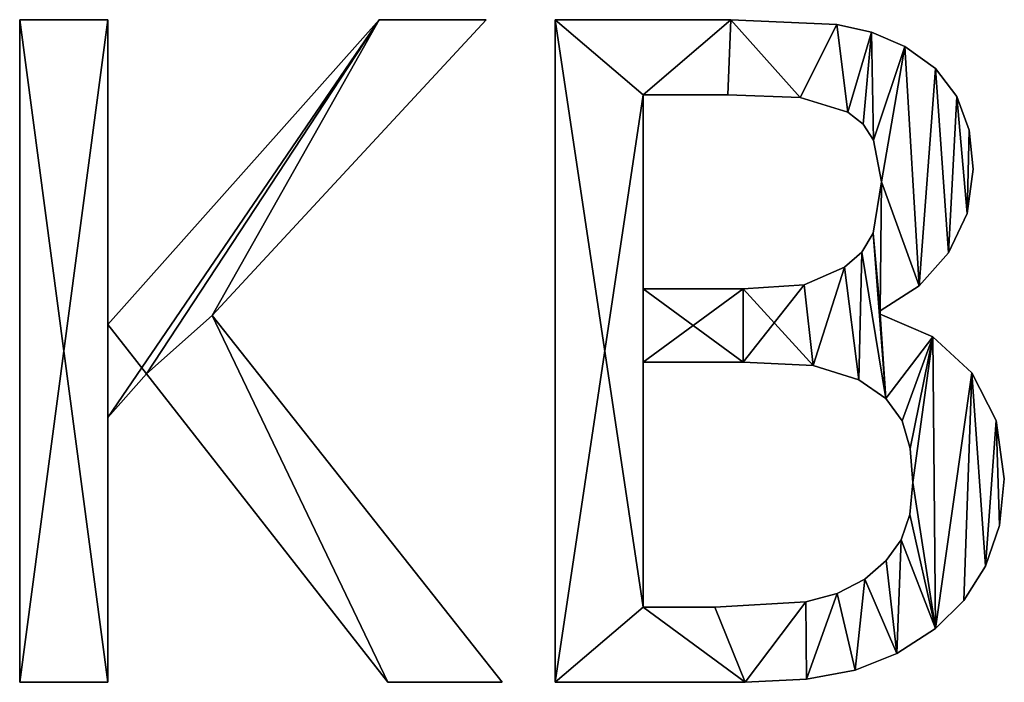
# Model space of a CAD drawing. Extents: x -980 to 1736, y 1569 to 3211.
# Drawn here: x 1571 to 1605, y 1791 to 1814 of the extents above; entities that cross this region are included whole.
import ezdxf

# ---------------------------------------------------------------- set-up
doc = ezdxf.new("R2010")
doc.units = 0
doc.header["$LTSCALE"] = 2.54
doc.layers.get('0').update_dxf_attribs({"color": 13, "linetype": 'CONTINUOUS'})

# ---------------------------------------------------------------- blocks, each defined once
blk = doc.blocks.new('SKB-02')
at = {"color": 0}
for p, q in [((94.88, 2.28), (94.88, 111.62)), ((94.88, 111.62), (109.42, 111.62)), ((94.88, 111.62, 3), (109.42, 111.62, 3)), ((94.88, 2.28, 3), (94.88, 111.62, 3)), ((94.88, 2.28), (94.88, 111.62)), ((94.88, 2.28, 3), (94.88, 111.62, 3)), ((94.88, 111.62), (94.88, 111.62, 3)), ((94.88, 111.62), (109.42, 111.62)), ((94.88, 111.62), (94.88, 111.62, 3)), ((94.88, 111.62, 3), (109.42, 111.62, 3)), ((109.42, 111.62), (109.42, 61.32)), ((109.42, 61.32), (154.21, 111.62)), ((109.42, 61.32, 3), (154.21, 111.62, 3)), ((109.42, 111.62, 3), (109.42, 61.32, 3)), ((109.42, 111.62), (109.42, 111.62, 3)), ((109.42, 111.62), (109.42, 61.32)), ((109.42, 111.62), (109.42, 111.62, 3)), ((109.42, 111.62, 3), (109.42, 61.32, 3)), ((109.42, 61.32), (154.21, 111.62)), ((109.42, 61.32, 3), (154.21, 111.62, 3)), ((171.91, 111.62), (126.68, 62.79)), ((171.91, 111.62, 3), (126.68, 62.79, 3)), ((171.91, 111.62), (126.68, 62.79)), ((171.91, 111.62, 3), (126.68, 62.79, 3)), ((154.21, 111.62), (171.91, 111.62)), ((154.21, 111.62, 3), (171.91, 111.62, 3)), ((154.21, 111.62), (154.21, 111.62, 3)), ((154.21, 111.62), (171.91, 111.62)), ((154.21, 111.62), (154.21, 111.62, 3)), ((154.21, 111.62, 3), (171.91, 111.62, 3)), ((171.91, 111.62), (171.91, 111.62, 3)), ((171.91, 111.62), (171.91, 111.62, 3)), ((183.3, 2.28), (183.3, 111.62)), ((183.3, 2.28, 3), (183.3, 111.62, 3)), ((183.3, 2.28), (183.3, 111.62)), ((183.3, 2.28, 3), (183.3, 111.62, 3)), ((183.3, 111.62), (183.3, 111.62, 3)), ((183.3, 111.62), (183.3, 111.62, 3)), ((212.3, 111.62), (212.3, 111.62, 3)), ((212.3, 111.62), (212.3, 111.62, 3)), ((229.82, 110.85), (229.82, 110.85, 3)), ((229.82, 110.85), (229.82, 110.85, 3)), ((235.54, 109.56), (235.54, 109.56, 3)), ((235.54, 109.56), (235.54, 109.56, 3)), ((241.02, 107.22), (241.02, 107.22, 3)), ((241.02, 107.22), (241.02, 107.22, 3)), ((246.1, 103.57), (246.1, 103.57, 3)), ((246.1, 103.57), (246.1, 103.57, 3)), ((197.84, 99.21), (197.84, 67.19)), ((197.84, 99.21, 3), (197.84, 67.19, 3)), ((197.84, 99.21), (197.84, 99.21, 3)), ((197.84, 99.21), (197.84, 67.19)), ((197.84, 99.21), (197.84, 99.21, 3)), ((197.84, 99.21, 3), (197.84, 67.19, 3)), ((211.79, 99.21), (211.79, 99.21, 3)), ((211.79, 99.21), (211.79, 99.21, 3)), ((223.76, 98.77), (223.76, 98.77, 3)), ((223.76, 98.77), (223.76, 98.77, 3)), ((249.61, 98.95), (249.61, 98.95, 3)), ((249.61, 98.95), (249.61, 98.95, 3)), ((231.62, 96.35), (231.62, 96.35, 3)), ((231.62, 96.35), (231.62, 96.35, 3)), ((234.15, 94.36), (234.15, 94.36, 3)), ((234.15, 94.36), (234.15, 94.36, 3)), ((251.65, 93.4), (251.65, 93.4, 3)), ((251.65, 93.4), (251.65, 93.4, 3)), ((235.87, 91.76), (235.87, 91.76, 3)), ((235.87, 91.76), (235.87, 91.76, 3)), ((252.32, 86.95), (252.32, 86.95, 3)), ((252.32, 86.95), (252.32, 86.95, 3)), ((237.2, 84.89), (237.2, 84.89, 3)), ((237.2, 84.89), (237.2, 84.89, 3)), ((251.31, 79.64), (251.31, 79.64, 3)), ((251.31, 79.64), (251.31, 79.64, 3)), ((235.8, 76.37), (235.8, 76.37, 3)), ((235.8, 76.37), (235.8, 76.37, 3)), ((233.93, 73.25), (233.93, 73.25, 3)), ((233.93, 73.25), (233.93, 73.25, 3)), ((248.25, 73.14), (248.25, 73.14, 3)), ((248.25, 73.14), (248.25, 73.14, 3)), ((231.1, 70.79), (231.1, 70.79, 3)), ((231.1, 70.79), (231.1, 70.79, 3)), ((197.84, 67.19), (197.84, 67.19, 3)), ((197.84, 67.19), (197.84, 67.19, 3)), ((214.36, 67.19), (214.36, 67.19, 3)), ((214.36, 67.19), (214.36, 67.19, 3)), ((224.42, 67.89), (224.42, 67.89, 3)), ((224.42, 67.89), (224.42, 67.89, 3)), ((243.39, 67.71), (243.39, 67.71, 3)), ((243.39, 67.71), (243.39, 67.71, 3)), ((236.98, 63.6), (236.98, 63.01)), ((236.98, 63.6, 3), (236.98, 63.01, 3)), ((236.98, 63.6), (236.98, 63.6, 3)), ((236.98, 63.6), (236.98, 63.01)), ((236.98, 63.6), (236.98, 63.6, 3)), ((236.98, 63.6, 3), (236.98, 63.01, 3)), ((126.68, 62.79), (174.56, 2.28)), ((126.68, 62.79, 3), (174.56, 2.28, 3)), ((126.68, 62.79), (126.68, 62.79, 3)), ((126.68, 62.79), (174.56, 2.28)), ((126.68, 62.79), (126.68, 62.79, 3)), ((126.68, 62.79, 3), (174.56, 2.28, 3)), ((236.98, 63.01), (236.98, 63.01, 3)), ((236.98, 63.01), (236.98, 63.01, 3)), ((109.42, 61.32), (109.42, 61.32, 3)), ((109.42, 61.32), (109.42, 61.32, 3)), ((245.64, 59.27), (245.64, 59.27, 3)), ((245.64, 59.27), (245.64, 59.27, 3)), ((197.84, 55.08), (197.84, 14.69)), ((197.84, 55.08, 3), (197.84, 14.69, 3)), ((197.84, 55.08), (197.84, 55.08, 3)), ((197.84, 55.08), (197.84, 14.69)), ((197.84, 55.08), (197.84, 55.08, 3)), ((197.84, 55.08, 3), (197.84, 14.69, 3)), ((214.36, 55.08), (214.36, 55.08, 3)), ((214.36, 55.08), (214.36, 55.08, 3)), ((225.92, 54.56), (225.92, 54.56, 3)), ((225.92, 54.56), (225.92, 54.56, 3)), ((115.81, 53.17), (109.42, 45.97)), ((115.81, 53.17, 3), (109.42, 45.97, 3)), ((115.81, 53.17), (109.42, 45.97)), ((115.81, 53.17, 3), (109.42, 45.97, 3)), ((155.68, 2.28), (115.81, 53.17)), ((155.68, 2.28, 3), (115.81, 53.17, 3)), ((155.68, 2.28), (115.81, 53.17)), ((155.68, 2.28, 3), (115.81, 53.17, 3)), ((115.81, 53.17), (115.81, 53.17, 3)), ((115.81, 53.17), (115.81, 53.17, 3)), ((233.45, 52.21), (233.45, 52.21, 3)), ((233.45, 52.21), (233.45, 52.21, 3)), ((252.1, 53.35), (252.1, 53.35, 3)), ((252.1, 53.35), (252.1, 53.35, 3)), ((237.91, 49.12), (237.91, 49.12, 3)), ((237.91, 49.12), (237.91, 49.12, 3)), ((109.42, 45.97), (109.42, 2.28)), ((109.42, 45.97, 3), (109.42, 2.28, 3)), ((109.42, 45.97), (109.42, 45.97, 3)), ((109.42, 45.97), (109.42, 2.28)), ((109.42, 45.97), (109.42, 45.97, 3)), ((109.42, 45.97, 3), (109.42, 2.28, 3)), ((240.57, 45.42), (240.57, 45.42, 3)), ((240.57, 45.42), (240.57, 45.42, 3)), ((256.12, 45.47), (256.12, 45.47, 3)), ((256.12, 45.47), (256.12, 45.47, 3)), ((241.9, 40.88), (241.9, 40.88, 3)), ((241.9, 40.88), (241.9, 40.88, 3)), ((257.46, 35.84), (257.46, 35.84, 3)), ((257.46, 35.84), (257.46, 35.84, 3)), ((242.34, 35.25), (242.34, 35.25, 3)), ((242.34, 35.25), (242.34, 35.25, 3)), ((241.86, 29.99), (241.86, 29.99, 3)), ((241.86, 29.99), (241.86, 29.99, 3)), ((256.69, 28.16), (256.69, 28.16, 3)), ((256.69, 28.16), (256.69, 28.16, 3)), ((240.43, 25.81), (240.43, 25.81, 3)), ((240.43, 25.81), (240.43, 25.81, 3)), ((237.97, 22.37), (237.97, 22.37, 3)), ((237.97, 22.37), (237.97, 22.37, 3)), ((254.38, 21.44), (254.38, 21.44, 3)), ((254.38, 21.44), (254.38, 21.44, 3)), ((234.41, 19.31), (234.41, 19.31, 3)), ((234.41, 19.31), (234.41, 19.31, 3)), ((229.89, 16.95), (229.89, 16.95, 3)), ((229.89, 16.95), (229.89, 16.95, 3)), ((197.84, 14.69), (197.84, 14.69, 3)), ((197.84, 14.69), (197.84, 14.69, 3)), ((209.66, 14.69), (209.66, 14.69, 3)), ((209.66, 14.69), (209.66, 14.69, 3)), ((224.71, 15.57), (224.71, 15.57, 3)), ((224.71, 15.57), (224.71, 15.57, 3)), ((250.76, 15.75), (250.76, 15.75, 3)), ((250.76, 15.75), (250.76, 15.75, 3)), ((246.08, 11.16), (246.08, 11.16, 3)), ((246.08, 11.16), (246.08, 11.16, 3)), ((239.69, 7.02), (239.69, 7.02, 3)), ((239.69, 7.02), (239.69, 7.02, 3)), ((232.86, 4.3), (232.86, 4.3, 3)), ((232.86, 4.3), (232.86, 4.3, 3)), ((109.42, 2.28), (94.88, 2.28)), ((109.42, 2.28, 3), (94.88, 2.28, 3)), ((109.42, 2.28), (94.88, 2.28)), ((109.42, 2.28, 3), (94.88, 2.28, 3)), ((94.88, 2.28), (94.88, 2.28, 3)), ((94.88, 2.28), (94.88, 2.28, 3)), ((109.42, 2.28), (109.42, 2.28, 3)), ((109.42, 2.28), (109.42, 2.28, 3)), ((174.56, 2.28), (155.68, 2.28)), ((174.56, 2.28, 3), (155.68, 2.28, 3)), ((174.56, 2.28), (155.68, 2.28)), ((174.56, 2.28, 3), (155.68, 2.28, 3)), ((155.68, 2.28), (155.68, 2.28, 3)), ((155.68, 2.28), (155.68, 2.28, 3)), ((174.56, 2.28), (174.56, 2.28, 3)), ((174.56, 2.28), (174.56, 2.28, 3)), ((183.3, 2.28), (183.3, 2.28, 3)), ((183.3, 2.28), (183.3, 2.28, 3)), ((214.65, 2.28), (214.65, 2.28, 3)), ((214.65, 2.28), (214.65, 2.28, 3)), ((224.79, 2.78), (224.79, 2.78, 3)), ((224.79, 2.78), (224.79, 2.78, 3))]:
    blk.add_line(p, q, dxfattribs=at)
mesh = blk.add_polyface(dxfattribs=at)
corners = [(109.42, 111.62), (94.88, 2.28), (94.88, 111.62), (109.42, 2.28), (109.42, 61.32), (109.42, 45.97), (154.21, 111.62), (115.81, 53.17), (126.68, 62.79), (171.91, 111.62), (155.68, 2.28), (174.56, 2.28)]
mesh.append_faces([[corners[k] for k in face] for face in [(0, 1, 2), (8, 6, 9), (10, 8, 11)]], dxfattribs={"vtx0": -1, "color": 0})
mesh.append_faces([[corners[k] for k in face] for face in [(1, 0, 3), (3, 4, 5), (6, 5, 4), (5, 6, 7)]], dxfattribs={"vtx0": -1, "vtx1": -1, "color": 0})
mesh.append_faces([[corners[k] for k in face] for face in [(7, 6, 8)]], dxfattribs={"vtx0": -1, "vtx1": -1, "vtx2": -1, "color": 0})
mesh.append_faces([[corners[k] for k in face] for face in [(3, 0, 4), (8, 10, 7)]], dxfattribs={"vtx0": -1, "vtx2": -1, "color": 0})
mesh = blk.add_polyface(dxfattribs=at)
corners = [(155.68, 2.28, 3), (126.68, 62.79, 3), (115.81, 53.17, 3), (174.56, 2.28, 3), (109.42, 61.32, 3), (109.42, 45.97, 3), (154.21, 111.62, 3), (171.91, 111.62, 3), (109.42, 2.28, 3), (94.88, 111.62, 3), (94.88, 2.28, 3), (109.42, 111.62, 3)]
mesh.append_faces([[corners[k] for k in face] for face in [(1, 0, 3), (6, 1, 7), (8, 9, 10)]], dxfattribs={"vtx0": -1, "color": 0})
mesh.append_faces([[corners[k] for k in face] for face in [(0, 1, 2), (2, 4, 5), (4, 2, 6), (9, 8, 11), (11, 5, 4)]], dxfattribs={"vtx0": -1, "vtx1": -1, "color": 0})
mesh.append_faces([[corners[k] for k in face] for face in [(6, 2, 1)]], dxfattribs={"vtx0": -1, "vtx1": -1, "vtx2": -1, "color": 0})
mesh.append_faces([[corners[k] for k in face] for face in [(11, 8, 5)]], dxfattribs={"vtx0": -1, "vtx2": -1, "color": 0})
mesh = blk.add_polyface(dxfattribs=at)
corners = [(94.88, 111.62, 3), (94.88, 2.28), (94.88, 2.28, 3), (94.88, 111.62)]
mesh.append_faces([[corners[k] for k in face] for face in [(0, 1, 2), (1, 0, 3)]], dxfattribs={"vtx0": -1, "color": 0})
mesh = blk.add_polyface(dxfattribs=at)
corners = [(94.88, 111.62, 3), (109.42, 111.62), (94.88, 111.62), (109.42, 111.62, 3)]
mesh.append_faces([[corners[k] for k in face] for face in [(0, 1, 2), (1, 0, 3)]], dxfattribs={"vtx0": -1, "color": 0})
mesh = blk.add_polyface(dxfattribs=at)
corners = [(109.42, 111.62), (109.42, 61.32, 3), (109.42, 61.32), (109.42, 111.62, 3)]
mesh.append_faces([[corners[k] for k in face] for face in [(0, 1, 2), (1, 0, 3)]], dxfattribs={"vtx0": -1, "color": 0})
mesh = blk.add_polyface(dxfattribs=at)
corners = [(154.21, 111.62, 3), (109.42, 61.32), (109.42, 61.32, 3), (154.21, 111.62)]
mesh.append_faces([[corners[k] for k in face] for face in [(0, 1, 2), (1, 0, 3)]], dxfattribs={"vtx0": -1, "color": 0})
mesh = blk.add_polyface(dxfattribs=at)
corners = [(171.91, 111.62), (126.68, 62.79, 3), (126.68, 62.79), (171.91, 111.62, 3)]
mesh.append_faces([[corners[k] for k in face] for face in [(0, 1, 2), (1, 0, 3)]], dxfattribs={"vtx0": -1, "color": 0})
mesh = blk.add_polyface(dxfattribs=at)
corners = [(154.21, 111.62, 3), (171.91, 111.62), (154.21, 111.62), (171.91, 111.62, 3)]
mesh.append_faces([[corners[k] for k in face] for face in [(0, 1, 2), (1, 0, 3)]], dxfattribs={"vtx0": -1, "color": 0})
mesh = blk.add_polyface(dxfattribs=at)
corners = [(183.3, 111.62), (197.84, 99.21), (183.3, 2.28), (212.3, 111.62), (211.79, 99.21), (223.76, 98.77), (229.82, 110.85), (231.62, 96.35), (235.54, 109.56), (234.15, 94.36), (235.87, 91.76), (241.02, 107.22), (237.2, 84.89), (236.98, 63.6), (235.8, 76.37), (243.39, 67.71), (246.1, 103.57), (248.25, 73.14), (249.61, 98.95), (251.31, 79.64), (251.65, 93.4), (252.32, 86.95), (214.36, 67.19), (197.84, 55.08), (197.84, 67.19), (214.36, 55.08), (224.42, 67.89), (225.92, 54.56), (231.1, 70.79), (233.45, 52.21), (233.93, 73.25), (237.91, 49.12), (236.98, 63.01), (245.64, 59.27), (240.57, 45.42), (241.9, 40.88), (242.34, 35.25), (197.84, 14.69), (214.65, 2.28), (209.66, 14.69), (224.71, 15.57), (224.79, 2.78), (229.89, 16.95), (232.86, 4.3), (234.41, 19.31), (239.69, 7.02), (237.97, 22.37), (240.43, 25.81), (246.08, 11.16), (241.86, 29.99), (252.1, 53.35), (250.76, 15.75), (254.38, 21.44), (256.12, 45.47), (256.69, 28.16), (257.46, 35.84)]
mesh.append_faces([[corners[k] for k in face] for face in [(19, 20, 21), (54, 53, 55)]], dxfattribs={"vtx0": -1, "color": 0})
mesh.append_faces([[corners[k] for k in face] for face in [(0, 1, 2), (1, 3, 4), (4, 3, 5), (5, 6, 7), (7, 8, 9), (9, 8, 10), (10, 11, 12), (12, 13, 14), (13, 12, 15), (15, 16, 17), (17, 18, 19), (22, 23, 24), (23, 22, 25), (25, 26, 27), (27, 28, 29), (29, 30, 31), (32, 14, 13), (31, 33, 34), (34, 33, 35), (35, 33, 36), (2, 37, 38), (37, 24, 23), (38, 40, 41), (41, 42, 43), (43, 44, 45), (45, 47, 48), (48, 50, 51), (51, 50, 52), (52, 53, 54)]], dxfattribs={"vtx0": -1, "vtx1": -1, "color": 0})
mesh.append_faces([[corners[k] for k in face] for face in [(15, 12, 11), (31, 14, 32), (37, 2, 1), (48, 36, 33)]], dxfattribs={"vtx0": -1, "vtx1": -1, "vtx2": -1, "color": 0})
mesh.append_faces([[corners[k] for k in face] for face in [(1, 0, 3), (5, 3, 6), (7, 6, 8), (10, 8, 11), (15, 11, 16), (17, 16, 18), (19, 18, 20), (25, 22, 26), (27, 26, 28), (29, 28, 30), (31, 30, 14), (31, 32, 33), (37, 1, 24), (38, 37, 39), (38, 39, 40), (41, 40, 42), (43, 42, 44), (45, 44, 46), (45, 46, 47), (48, 47, 49), (48, 49, 36), (48, 33, 50), (52, 50, 53)]], dxfattribs={"vtx0": -1, "vtx2": -1, "color": 0})
mesh = blk.add_polyface(dxfattribs=at)
corners = [(183.3, 2.28, 3), (197.84, 14.69, 3), (183.3, 111.62, 3), (214.65, 2.28, 3), (209.66, 14.69, 3), (224.71, 15.57, 3), (224.79, 2.78, 3), (229.89, 16.95, 3), (232.86, 4.3, 3), (234.41, 19.31, 3), (239.69, 7.02, 3), (237.97, 22.37, 3), (240.43, 25.81, 3), (246.08, 11.16, 3), (241.86, 29.99, 3), (242.34, 35.25, 3), (245.64, 59.27, 3), (252.1, 53.35, 3), (250.76, 15.75, 3), (254.38, 21.44, 3), (256.12, 45.47, 3), (256.69, 28.16, 3), (257.46, 35.84, 3), (214.36, 55.08, 3), (197.84, 67.19, 3), (197.84, 55.08, 3), (214.36, 67.19, 3), (225.92, 54.56, 3), (224.42, 67.89, 3), (231.1, 70.79, 3), (233.45, 52.21, 3), (233.93, 73.25, 3), (237.91, 49.12, 3), (235.8, 76.37, 3), (236.98, 63.01, 3), (240.57, 45.42, 3), (241.9, 40.88, 3), (236.98, 63.6, 3), (237.2, 84.89, 3), (243.39, 67.71, 3), (241.02, 107.22, 3), (246.1, 103.57, 3), (248.25, 73.14, 3), (249.61, 98.95, 3), (251.31, 79.64, 3), (251.65, 93.4, 3), (252.32, 86.95, 3), (197.84, 99.21, 3), (212.3, 111.62, 3), (211.79, 99.21, 3), (223.76, 98.77, 3), (229.82, 110.85, 3), (231.62, 96.35, 3), (235.54, 109.56, 3), (234.15, 94.36, 3), (235.87, 91.76, 3)]
mesh.append_faces([[corners[k] for k in face] for face in [(20, 21, 22), (45, 44, 46)]], dxfattribs={"vtx0": -1, "color": 0})
mesh.append_faces([[corners[k] for k in face] for face in [(0, 1, 2), (1, 3, 4), (4, 3, 5), (5, 6, 7), (7, 8, 9), (9, 10, 11), (11, 10, 12), (12, 13, 14), (14, 13, 15), (16, 13, 17), (17, 19, 20), (23, 24, 25), (24, 23, 26), (26, 27, 28), (28, 27, 29), (29, 30, 31), (31, 32, 33), (34, 32, 16), (33, 37, 38), (37, 33, 34), (40, 39, 41), (41, 42, 43), (43, 44, 45), (2, 47, 48), (47, 25, 24), (48, 50, 51), (51, 52, 53), (53, 55, 40)]], dxfattribs={"vtx0": -1, "vtx1": -1, "color": 0})
mesh.append_faces([[corners[k] for k in face] for face in [(15, 13, 16), (33, 32, 34), (38, 39, 40), (47, 2, 1)]], dxfattribs={"vtx0": -1, "vtx1": -1, "vtx2": -1, "color": 0})
mesh.append_faces([[corners[k] for k in face] for face in [(1, 0, 3), (5, 3, 6), (7, 6, 8), (9, 8, 10), (12, 10, 13), (17, 13, 18), (17, 18, 19), (20, 19, 21), (26, 23, 27), (29, 27, 30), (31, 30, 32), (16, 32, 35), (16, 35, 36), (16, 36, 15), (38, 37, 39), (41, 39, 42), (43, 42, 44), (47, 1, 25), (48, 47, 49), (48, 49, 50), (51, 50, 52), (53, 52, 54), (53, 54, 55), (40, 55, 38)]], dxfattribs={"vtx0": -1, "vtx2": -1, "color": 0})
mesh = blk.add_polyface(dxfattribs=at)
corners = [(183.3, 111.62, 3), (183.3, 2.28), (183.3, 2.28, 3), (183.3, 111.62)]
mesh.append_faces([[corners[k] for k in face] for face in [(0, 1, 2), (1, 0, 3)]], dxfattribs={"vtx0": -1, "color": 0})
mesh = blk.add_polyface(dxfattribs=at)
corners = [(183.3, 111.62, 3), (212.3, 111.62), (183.3, 111.62), (212.3, 111.62, 3)]
mesh.append_faces([[corners[k] for k in face] for face in [(0, 1, 2), (1, 0, 3)]], dxfattribs={"vtx0": -1, "color": 0})
mesh = blk.add_polyface(dxfattribs=at)
corners = [(212.3, 111.62, 3), (229.82, 110.85), (212.3, 111.62), (229.82, 110.85, 3)]
mesh.append_faces([[corners[k] for k in face] for face in [(0, 1, 2), (1, 0, 3)]], dxfattribs={"vtx0": -1, "color": 0})
mesh = blk.add_polyface(dxfattribs=at)
corners = [(229.82, 110.85, 3), (235.54, 109.56), (229.82, 110.85), (235.54, 109.56, 3)]
mesh.append_faces([[corners[k] for k in face] for face in [(0, 1, 2), (1, 0, 3)]], dxfattribs={"vtx0": -1, "color": 0})
mesh = blk.add_polyface(dxfattribs=at)
corners = [(235.54, 109.56, 3), (241.02, 107.22), (235.54, 109.56), (241.02, 107.22, 3)]
mesh.append_faces([[corners[k] for k in face] for face in [(0, 1, 2), (1, 0, 3)]], dxfattribs={"vtx0": -1, "color": 0})
mesh = blk.add_polyface(dxfattribs=at)
corners = [(241.02, 107.22, 3), (246.1, 103.57), (241.02, 107.22), (246.1, 103.57, 3)]
mesh.append_faces([[corners[k] for k in face] for face in [(0, 1, 2), (1, 0, 3)]], dxfattribs={"vtx0": -1, "color": 0})
mesh = blk.add_polyface(dxfattribs=at)
corners = [(246.1, 103.57), (249.61, 98.95, 3), (249.61, 98.95), (246.1, 103.57, 3)]
mesh.append_faces([[corners[k] for k in face] for face in [(0, 1, 2), (1, 0, 3)]], dxfattribs={"vtx0": -1, "color": 0})
mesh = blk.add_polyface(dxfattribs=at)
corners = [(211.79, 99.21, 3), (197.84, 99.21), (211.79, 99.21), (197.84, 99.21, 3)]
mesh.append_faces([[corners[k] for k in face] for face in [(0, 1, 2), (1, 0, 3)]], dxfattribs={"vtx0": -1, "color": 0})
mesh = blk.add_polyface(dxfattribs=at)
corners = [(197.84, 99.21), (197.84, 67.19, 3), (197.84, 67.19), (197.84, 99.21, 3)]
mesh.append_faces([[corners[k] for k in face] for face in [(0, 1, 2), (1, 0, 3)]], dxfattribs={"vtx0": -1, "color": 0})
mesh = blk.add_polyface(dxfattribs=at)
corners = [(223.76, 98.77, 3), (211.79, 99.21), (223.76, 98.77), (211.79, 99.21, 3)]
mesh.append_faces([[corners[k] for k in face] for face in [(0, 1, 2), (1, 0, 3)]], dxfattribs={"vtx0": -1, "color": 0})
mesh = blk.add_polyface(dxfattribs=at)
corners = [(231.62, 96.35, 3), (223.76, 98.77), (231.62, 96.35), (223.76, 98.77, 3)]
mesh.append_faces([[corners[k] for k in face] for face in [(0, 1, 2), (1, 0, 3)]], dxfattribs={"vtx0": -1, "color": 0})
mesh = blk.add_polyface(dxfattribs=at)
corners = [(249.61, 98.95), (251.65, 93.4, 3), (251.65, 93.4), (249.61, 98.95, 3)]
mesh.append_faces([[corners[k] for k in face] for face in [(0, 1, 2), (1, 0, 3)]], dxfattribs={"vtx0": -1, "color": 0})
mesh = blk.add_polyface(dxfattribs=at)
corners = [(234.15, 94.36, 3), (231.62, 96.35), (234.15, 94.36), (231.62, 96.35, 3)]
mesh.append_faces([[corners[k] for k in face] for face in [(0, 1, 2), (1, 0, 3)]], dxfattribs={"vtx0": -1, "color": 0})
mesh = blk.add_polyface(dxfattribs=at)
corners = [(234.15, 94.36, 3), (235.87, 91.76), (235.87, 91.76, 3), (234.15, 94.36)]
mesh.append_faces([[corners[k] for k in face] for face in [(0, 1, 2), (1, 0, 3)]], dxfattribs={"vtx0": -1, "color": 0})
mesh = blk.add_polyface(dxfattribs=at)
corners = [(251.65, 93.4), (252.32, 86.95, 3), (252.32, 86.95), (251.65, 93.4, 3)]
mesh.append_faces([[corners[k] for k in face] for face in [(0, 1, 2), (1, 0, 3)]], dxfattribs={"vtx0": -1, "color": 0})
mesh = blk.add_polyface(dxfattribs=at)
corners = [(235.87, 91.76, 3), (237.2, 84.89), (237.2, 84.89, 3), (235.87, 91.76)]
mesh.append_faces([[corners[k] for k in face] for face in [(0, 1, 2), (1, 0, 3)]], dxfattribs={"vtx0": -1, "color": 0})
mesh = blk.add_polyface(dxfattribs=at)
corners = [(252.32, 86.95), (251.31, 79.64, 3), (251.31, 79.64), (252.32, 86.95, 3)]
mesh.append_faces([[corners[k] for k in face] for face in [(0, 1, 2), (1, 0, 3)]], dxfattribs={"vtx0": -1, "color": 0})
mesh = blk.add_polyface(dxfattribs=at)
corners = [(237.2, 84.89, 3), (235.8, 76.37), (235.8, 76.37, 3), (237.2, 84.89)]
mesh.append_faces([[corners[k] for k in face] for face in [(0, 1, 2), (1, 0, 3)]], dxfattribs={"vtx0": -1, "color": 0})
mesh = blk.add_polyface(dxfattribs=at)
corners = [(251.31, 79.64), (248.25, 73.14, 3), (248.25, 73.14), (251.31, 79.64, 3)]
mesh.append_faces([[corners[k] for k in face] for face in [(0, 1, 2), (1, 0, 3)]], dxfattribs={"vtx0": -1, "color": 0})
mesh = blk.add_polyface(dxfattribs=at)
corners = [(235.8, 76.37, 3), (233.93, 73.25), (233.93, 73.25, 3), (235.8, 76.37)]
mesh.append_faces([[corners[k] for k in face] for face in [(0, 1, 2), (1, 0, 3)]], dxfattribs={"vtx0": -1, "color": 0})
mesh = blk.add_polyface(dxfattribs=at)
corners = [(231.1, 70.79, 3), (233.93, 73.25), (231.1, 70.79), (233.93, 73.25, 3)]
mesh.append_faces([[corners[k] for k in face] for face in [(0, 1, 2), (1, 0, 3)]], dxfattribs={"vtx0": -1, "color": 0})
mesh = blk.add_polyface(dxfattribs=at)
corners = [(248.25, 73.14), (243.39, 67.71, 3), (243.39, 67.71), (248.25, 73.14, 3)]
mesh.append_faces([[corners[k] for k in face] for face in [(0, 1, 2), (1, 0, 3)]], dxfattribs={"vtx0": -1, "color": 0})
mesh = blk.add_polyface(dxfattribs=at)
corners = [(224.42, 67.89, 3), (231.1, 70.79), (224.42, 67.89), (231.1, 70.79, 3)]
mesh.append_faces([[corners[k] for k in face] for face in [(0, 1, 2), (1, 0, 3)]], dxfattribs={"vtx0": -1, "color": 0})
mesh = blk.add_polyface(dxfattribs=at)
corners = [(197.84, 67.19, 3), (214.36, 67.19), (197.84, 67.19), (214.36, 67.19, 3)]
mesh.append_faces([[corners[k] for k in face] for face in [(0, 1, 2), (1, 0, 3)]], dxfattribs={"vtx0": -1, "color": 0})
mesh = blk.add_polyface(dxfattribs=at)
corners = [(214.36, 67.19, 3), (224.42, 67.89), (214.36, 67.19), (224.42, 67.89, 3)]
mesh.append_faces([[corners[k] for k in face] for face in [(0, 1, 2), (1, 0, 3)]], dxfattribs={"vtx0": -1, "color": 0})
mesh = blk.add_polyface(dxfattribs=at)
corners = [(243.39, 67.71, 3), (236.98, 63.6), (243.39, 67.71), (236.98, 63.6, 3)]
mesh.append_faces([[corners[k] for k in face] for face in [(0, 1, 2), (1, 0, 3)]], dxfattribs={"vtx0": -1, "color": 0})
mesh = blk.add_polyface(dxfattribs=at)
corners = [(236.98, 63.6), (236.98, 63.01, 3), (236.98, 63.01), (236.98, 63.6, 3)]
mesh.append_faces([[corners[k] for k in face] for face in [(0, 1, 2), (1, 0, 3)]], dxfattribs={"vtx0": -1, "color": 0})
mesh = blk.add_polyface(dxfattribs=at)
corners = [(126.68, 62.79), (174.56, 2.28, 3), (174.56, 2.28), (126.68, 62.79, 3)]
mesh.append_faces([[corners[k] for k in face] for face in [(0, 1, 2), (1, 0, 3)]], dxfattribs={"vtx0": -1, "color": 0})
mesh = blk.add_polyface(dxfattribs=at)
corners = [(236.98, 63.01, 3), (245.64, 59.27), (236.98, 63.01), (245.64, 59.27, 3)]
mesh.append_faces([[corners[k] for k in face] for face in [(0, 1, 2), (1, 0, 3)]], dxfattribs={"vtx0": -1, "color": 0})
mesh = blk.add_polyface(dxfattribs=at)
corners = [(245.64, 59.27, 3), (252.1, 53.35), (245.64, 59.27), (252.1, 53.35, 3)]
mesh.append_faces([[corners[k] for k in face] for face in [(0, 1, 2), (1, 0, 3)]], dxfattribs={"vtx0": -1, "color": 0})
mesh = blk.add_polyface(dxfattribs=at)
corners = [(214.36, 55.08, 3), (197.84, 55.08), (214.36, 55.08), (197.84, 55.08, 3)]
mesh.append_faces([[corners[k] for k in face] for face in [(0, 1, 2), (1, 0, 3)]], dxfattribs={"vtx0": -1, "color": 0})
mesh = blk.add_polyface(dxfattribs=at)
corners = [(197.84, 55.08), (197.84, 14.69, 3), (197.84, 14.69), (197.84, 55.08, 3)]
mesh.append_faces([[corners[k] for k in face] for face in [(0, 1, 2), (1, 0, 3)]], dxfattribs={"vtx0": -1, "color": 0})
mesh = blk.add_polyface(dxfattribs=at)
corners = [(225.92, 54.56, 3), (214.36, 55.08), (225.92, 54.56), (214.36, 55.08, 3)]
mesh.append_faces([[corners[k] for k in face] for face in [(0, 1, 2), (1, 0, 3)]], dxfattribs={"vtx0": -1, "color": 0})
mesh = blk.add_polyface(dxfattribs=at)
corners = [(233.45, 52.21, 3), (225.92, 54.56), (233.45, 52.21), (225.92, 54.56, 3)]
mesh.append_faces([[corners[k] for k in face] for face in [(0, 1, 2), (1, 0, 3)]], dxfattribs={"vtx0": -1, "color": 0})
mesh = blk.add_polyface(dxfattribs=at)
corners = [(115.81, 53.17), (109.42, 45.97, 3), (109.42, 45.97), (115.81, 53.17, 3)]
mesh.append_faces([[corners[k] for k in face] for face in [(0, 1, 2), (1, 0, 3)]], dxfattribs={"vtx0": -1, "color": 0})
mesh = blk.add_polyface(dxfattribs=at)
corners = [(115.81, 53.17, 3), (155.68, 2.28), (155.68, 2.28, 3), (115.81, 53.17)]
mesh.append_faces([[corners[k] for k in face] for face in [(0, 1, 2), (1, 0, 3)]], dxfattribs={"vtx0": -1, "color": 0})
mesh = blk.add_polyface(dxfattribs=at)
corners = [(237.91, 49.12, 3), (233.45, 52.21), (237.91, 49.12), (233.45, 52.21, 3)]
mesh.append_faces([[corners[k] for k in face] for face in [(0, 1, 2), (1, 0, 3)]], dxfattribs={"vtx0": -1, "color": 0})
mesh = blk.add_polyface(dxfattribs=at)
corners = [(252.1, 53.35), (256.12, 45.47, 3), (256.12, 45.47), (252.1, 53.35, 3)]
mesh.append_faces([[corners[k] for k in face] for face in [(0, 1, 2), (1, 0, 3)]], dxfattribs={"vtx0": -1, "color": 0})
mesh = blk.add_polyface(dxfattribs=at)
corners = [(237.91, 49.12, 3), (240.57, 45.42), (240.57, 45.42, 3), (237.91, 49.12)]
mesh.append_faces([[corners[k] for k in face] for face in [(0, 1, 2), (1, 0, 3)]], dxfattribs={"vtx0": -1, "color": 0})
mesh = blk.add_polyface(dxfattribs=at)
corners = [(109.42, 45.97), (109.42, 2.28, 3), (109.42, 2.28), (109.42, 45.97, 3)]
mesh.append_faces([[corners[k] for k in face] for face in [(0, 1, 2), (1, 0, 3)]], dxfattribs={"vtx0": -1, "color": 0})
mesh = blk.add_polyface(dxfattribs=at)
corners = [(240.57, 45.42, 3), (241.9, 40.88), (241.9, 40.88, 3), (240.57, 45.42)]
mesh.append_faces([[corners[k] for k in face] for face in [(0, 1, 2), (1, 0, 3)]], dxfattribs={"vtx0": -1, "color": 0})
mesh = blk.add_polyface(dxfattribs=at)
corners = [(256.12, 45.47), (257.46, 35.84, 3), (257.46, 35.84), (256.12, 45.47, 3)]
mesh.append_faces([[corners[k] for k in face] for face in [(0, 1, 2), (1, 0, 3)]], dxfattribs={"vtx0": -1, "color": 0})
mesh = blk.add_polyface(dxfattribs=at)
corners = [(241.9, 40.88, 3), (242.34, 35.25), (242.34, 35.25, 3), (241.9, 40.88)]
mesh.append_faces([[corners[k] for k in face] for face in [(0, 1, 2), (1, 0, 3)]], dxfattribs={"vtx0": -1, "color": 0})
mesh = blk.add_polyface(dxfattribs=at)
corners = [(257.46, 35.84), (256.69, 28.16, 3), (256.69, 28.16), (257.46, 35.84, 3)]
mesh.append_faces([[corners[k] for k in face] for face in [(0, 1, 2), (1, 0, 3)]], dxfattribs={"vtx0": -1, "color": 0})
mesh = blk.add_polyface(dxfattribs=at)
corners = [(242.34, 35.25, 3), (241.86, 29.99), (241.86, 29.99, 3), (242.34, 35.25)]
mesh.append_faces([[corners[k] for k in face] for face in [(0, 1, 2), (1, 0, 3)]], dxfattribs={"vtx0": -1, "color": 0})
mesh = blk.add_polyface(dxfattribs=at)
corners = [(241.86, 29.99, 3), (240.43, 25.81), (240.43, 25.81, 3), (241.86, 29.99)]
mesh.append_faces([[corners[k] for k in face] for face in [(0, 1, 2), (1, 0, 3)]], dxfattribs={"vtx0": -1, "color": 0})
mesh = blk.add_polyface(dxfattribs=at)
corners = [(256.69, 28.16), (254.38, 21.44, 3), (254.38, 21.44), (256.69, 28.16, 3)]
mesh.append_faces([[corners[k] for k in face] for face in [(0, 1, 2), (1, 0, 3)]], dxfattribs={"vtx0": -1, "color": 0})
mesh = blk.add_polyface(dxfattribs=at)
corners = [(240.43, 25.81, 3), (237.97, 22.37), (237.97, 22.37, 3), (240.43, 25.81)]
mesh.append_faces([[corners[k] for k in face] for face in [(0, 1, 2), (1, 0, 3)]], dxfattribs={"vtx0": -1, "color": 0})
mesh = blk.add_polyface(dxfattribs=at)
corners = [(234.41, 19.31, 3), (237.97, 22.37), (234.41, 19.31), (237.97, 22.37, 3)]
mesh.append_faces([[corners[k] for k in face] for face in [(0, 1, 2), (1, 0, 3)]], dxfattribs={"vtx0": -1, "color": 0})
mesh = blk.add_polyface(dxfattribs=at)
corners = [(254.38, 21.44), (250.76, 15.75, 3), (250.76, 15.75), (254.38, 21.44, 3)]
mesh.append_faces([[corners[k] for k in face] for face in [(0, 1, 2), (1, 0, 3)]], dxfattribs={"vtx0": -1, "color": 0})
mesh = blk.add_polyface(dxfattribs=at)
corners = [(229.89, 16.95, 3), (234.41, 19.31), (229.89, 16.95), (234.41, 19.31, 3)]
mesh.append_faces([[corners[k] for k in face] for face in [(0, 1, 2), (1, 0, 3)]], dxfattribs={"vtx0": -1, "color": 0})
mesh = blk.add_polyface(dxfattribs=at)
corners = [(224.71, 15.57, 3), (229.89, 16.95), (224.71, 15.57), (229.89, 16.95, 3)]
mesh.append_faces([[corners[k] for k in face] for face in [(0, 1, 2), (1, 0, 3)]], dxfattribs={"vtx0": -1, "color": 0})
mesh = blk.add_polyface(dxfattribs=at)
corners = [(197.84, 14.69, 3), (209.66, 14.69), (197.84, 14.69), (209.66, 14.69, 3)]
mesh.append_faces([[corners[k] for k in face] for face in [(0, 1, 2), (1, 0, 3)]], dxfattribs={"vtx0": -1, "color": 0})
mesh = blk.add_polyface(dxfattribs=at)
corners = [(209.66, 14.69, 3), (224.71, 15.57), (209.66, 14.69), (224.71, 15.57, 3)]
mesh.append_faces([[corners[k] for k in face] for face in [(0, 1, 2), (1, 0, 3)]], dxfattribs={"vtx0": -1, "color": 0})
mesh = blk.add_polyface(dxfattribs=at)
corners = [(250.76, 15.75, 3), (246.08, 11.16), (250.76, 15.75), (246.08, 11.16, 3)]
mesh.append_faces([[corners[k] for k in face] for face in [(0, 1, 2), (1, 0, 3)]], dxfattribs={"vtx0": -1, "color": 0})
mesh = blk.add_polyface(dxfattribs=at)
corners = [(246.08, 11.16, 3), (239.69, 7.02), (246.08, 11.16), (239.69, 7.02, 3)]
mesh.append_faces([[corners[k] for k in face] for face in [(0, 1, 2), (1, 0, 3)]], dxfattribs={"vtx0": -1, "color": 0})
mesh = blk.add_polyface(dxfattribs=at)
corners = [(239.69, 7.02, 3), (232.86, 4.3), (239.69, 7.02), (232.86, 4.3, 3)]
mesh.append_faces([[corners[k] for k in face] for face in [(0, 1, 2), (1, 0, 3)]], dxfattribs={"vtx0": -1, "color": 0})
mesh = blk.add_polyface(dxfattribs=at)
corners = [(232.86, 4.3, 3), (224.79, 2.78), (232.86, 4.3), (224.79, 2.78, 3)]
mesh.append_faces([[corners[k] for k in face] for face in [(0, 1, 2), (1, 0, 3)]], dxfattribs={"vtx0": -1, "color": 0})
mesh = blk.add_polyface(dxfattribs=at)
corners = [(109.42, 2.28, 3), (94.88, 2.28), (109.42, 2.28), (94.88, 2.28, 3)]
mesh.append_faces([[corners[k] for k in face] for face in [(0, 1, 2), (1, 0, 3)]], dxfattribs={"vtx0": -1, "color": 0})
mesh = blk.add_polyface(dxfattribs=at)
corners = [(174.56, 2.28, 3), (155.68, 2.28), (174.56, 2.28), (155.68, 2.28, 3)]
mesh.append_faces([[corners[k] for k in face] for face in [(0, 1, 2), (1, 0, 3)]], dxfattribs={"vtx0": -1, "color": 0})
mesh = blk.add_polyface(dxfattribs=at)
corners = [(214.65, 2.28, 3), (183.3, 2.28), (214.65, 2.28), (183.3, 2.28, 3)]
mesh.append_faces([[corners[k] for k in face] for face in [(0, 1, 2), (1, 0, 3)]], dxfattribs={"vtx0": -1, "color": 0})
mesh = blk.add_polyface(dxfattribs=at)
corners = [(224.79, 2.78, 3), (214.65, 2.28), (224.79, 2.78), (214.65, 2.28, 3)]
mesh.append_faces([[corners[k] for k in face] for face in [(0, 1, 2), (1, 0, 3)]], dxfattribs={"vtx0": -1, "color": 0})
blk = doc.blocks.new('_____________SKB')
at = {"color": 0, "xscale": 1.162076464631373, "yscale": 1.162076464631373, "zscale": 0.21}
blk.add_blockref('SKB-02', (454.59, 2.45), dxfattribs=at)
blk = doc.blocks.new('GROUP_1')
at = {"color": 0, "xscale": 0.1807109999999999, "yscale": 0.1807109999999999, "rotation": 89.99999999999999}
blk.add_blockref('_____________SKB', (1256.345, 2884.918), dxfattribs=at)

msp = doc.modelspace()

# ---------------------------------------------------------------- block references
at = {"color": 0, "rotation": 270}
msp.add_blockref('GROUP_1', (-1416.457, 3046.104), dxfattribs=at)

doc.saveas('drawing.dxf')
